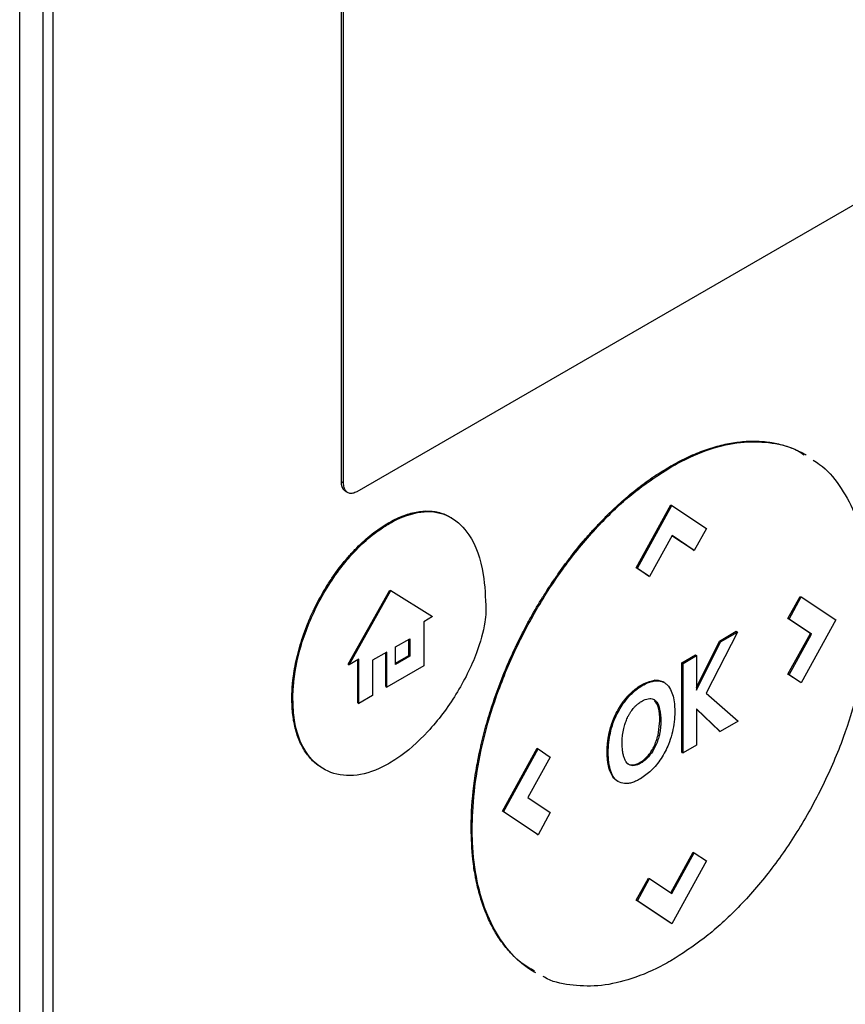
# Model space of a CAD drawing. Extents: x 0.4 to 10.6, y 0.4 to 8.1.
# Drawn here: x 3 to 3.1, y 6.7 to 6.8 of the extents above; entities that cross this region are included whole.
import ezdxf

# ---------------------------------------------------------------- set-up
doc = ezdxf.new("R2010")
doc.units = 0
doc.linetypes.add('SLD-SOLID', pattern=[0])
doc.layers.get('0').update_dxf_attribs({"linetype": 'CONTINUOUS'})

msp = doc.modelspace()

# ---------------------------------------------------------------- linework, layer by layer
at = {"color": 7, "linetype": 'SLD-SOLID'}
for p, q in [((3.02414, 6.58808), (3.02414, 6.80824)), ((3.02655, 6.80738), (3.02655, 6.59179)), ((3.02762, 6.59117), (3.02762, 6.80676)), ((3.05746, 6.71241), (3.05746, 6.77224)), ((3.05768, 6.71229), (3.05768, 6.77212)), ((3.12434, 6.74904), (3.05907, 6.71136)), ((3.09149, 6.71397), (3.0916, 6.71391)), ((3.05746, 6.71241), (3.05768, 6.71229)), ((3.05791, 6.7114), (3.05812, 6.71128)), ((3.08801, 6.70349), (3.09159, 6.71)), ((3.08812, 6.70343), (3.0917, 6.70994)), ((3.09159, 6.71), (3.0917, 6.70994)), ((3.0917, 6.70994), (3.09528, 6.70756)), ((3.06243, 6.70807), (3.06233, 6.70813)), ((3.09528, 6.70756), (3.09402, 6.70527)), ((3.09171, 6.70681), (3.08938, 6.70259)), ((3.09391, 6.70533), (3.0917, 6.7068)), ((3.09402, 6.70527), (3.09171, 6.70681)), ((3.09391, 6.70533), (3.09402, 6.70527)), ((3.08928, 6.70265), (3.08801, 6.70349)), ((3.08812, 6.70343), (3.08801, 6.70349)), ((3.08812, 6.70343), (3.08938, 6.70259)), ((3.08928, 6.70265), (3.08938, 6.70259)), ((3.05817, 6.6935), (3.06248, 6.70118)), ((3.05828, 6.69344), (3.06259, 6.70112)), ((3.06248, 6.70118), (3.06259, 6.70112)), ((3.06259, 6.70112), (3.0669, 6.69842)), ((3.10372, 6.69822), (3.10498, 6.70052)), ((3.10383, 6.69816), (3.10509, 6.70046)), ((3.10498, 6.70052), (3.10509, 6.70046)), ((3.10509, 6.70046), (3.10867, 6.69808)), ((3.0669, 6.69842), (3.066, 6.6979)), ((3.066, 6.6979), (3.066, 6.69332)), ((3.10604, 6.69667), (3.10372, 6.69822)), ((3.10372, 6.69822), (3.10383, 6.69816)), ((3.10615, 6.69661), (3.10383, 6.69816)), ((3.10867, 6.69808), (3.10509, 6.69156)), ((3.09848, 6.69683), (3.09526, 6.69048)), ((3.09662, 6.69588), (3.09837, 6.6969)), ((3.09673, 6.69582), (3.09848, 6.69683)), ((3.09837, 6.6969), (3.09848, 6.69683)), ((3.10372, 6.69247), (3.10604, 6.69667)), ((3.10383, 6.6924), (3.10615, 6.69661)), ((3.10604, 6.69667), (3.10615, 6.69661)), ((3.06308, 6.69528), (3.06455, 6.69613)), ((3.06444, 6.69439), (3.06444, 6.69606)), ((3.06455, 6.69613), (3.06455, 6.69433)), ((3.09424, 6.69107), (3.09662, 6.69588)), ((3.09424, 6.69079), (3.09673, 6.69582)), ((3.09662, 6.69588), (3.09673, 6.69582)), ((3.06217, 6.69475), (3.06068, 6.6939)), ((3.06206, 6.69117), (3.06206, 6.69469)), ((3.06217, 6.69111), (3.06217, 6.69475)), ((3.06308, 6.69348), (3.06308, 6.69528)), ((3.06308, 6.6936), (3.06444, 6.69439)), ((3.06455, 6.69433), (3.06308, 6.69348)), ((3.06444, 6.69439), (3.06455, 6.69433)), ((3.09274, 6.69364), (3.09413, 6.69445)), ((3.09285, 6.69358), (3.09424, 6.69438)), ((3.09413, 6.69445), (3.09424, 6.69438)), ((3.09424, 6.69438), (3.09424, 6.69079)), ((3.05817, 6.6935), (3.05828, 6.69344)), ((3.05927, 6.69401), (3.05828, 6.69344)), ((3.05916, 6.6895), (3.05916, 6.69395)), ((3.05927, 6.68943), (3.05927, 6.69401)), ((3.06068, 6.6939), (3.06068, 6.69025)), ((3.066, 6.69332), (3.06217, 6.69111)), ((3.09274, 6.68436), (3.09274, 6.69364)), ((3.09285, 6.69358), (3.09274, 6.69364)), ((3.09285, 6.6843), (3.09285, 6.69358)), ((3.10498, 6.69163), (3.10372, 6.69247)), ((3.10372, 6.69247), (3.10383, 6.6924)), ((3.10509, 6.69156), (3.10383, 6.6924)), ((3.09002, 6.69177), (3.08991, 6.69183)), ((3.09089, 6.6916), (3.09078, 6.69166)), ((3.10509, 6.69156), (3.10498, 6.69163)), ((3.06068, 6.69025), (3.05927, 6.68943)), ((3.06206, 6.69117), (3.06217, 6.69111)), ((3.08717, 6.69023), (3.08727, 6.69017)), ((3.09526, 6.69048), (3.09858, 6.68761)), ((3.05233, 6.68994), (3.05244, 6.68988)), ((3.05916, 6.6895), (3.05927, 6.68943)), ((3.08991, 6.68975), (3.09002, 6.68969)), ((3.09671, 6.68653), (3.09424, 6.68887)), ((3.09424, 6.68887), (3.09424, 6.6851)), ((3.09661, 6.68659), (3.09424, 6.68883)), ((3.09027, 6.68615), (3.09045, 6.68763)), ((3.09045, 6.68763), (3.09055, 6.68757)), ((3.09858, 6.68761), (3.09671, 6.68653)), ((3.08527, 6.68664), (3.08538, 6.68658)), ((3.09027, 6.68615), (3.09038, 6.68608)), ((3.09661, 6.68659), (3.09671, 6.68653)), ((3.07415, 6.67828), (3.07773, 6.68478)), ((3.07426, 6.67821), (3.07784, 6.68472)), ((3.07773, 6.68478), (3.07784, 6.68472)), ((3.07784, 6.68472), (3.07909, 6.68388)), ((3.085, 6.68444), (3.0851, 6.68437)), ((3.09274, 6.68436), (3.09285, 6.6843)), ((3.09424, 6.6851), (3.09285, 6.6843)), ((3.07909, 6.68388), (3.07678, 6.67968)), ((3.08928, 6.6839), (3.08917, 6.68396)), ((3.0852, 6.68267), (3.0853, 6.68261)), ((3.08755, 6.68306), (3.08765, 6.683)), ((3.07678, 6.67968), (3.0791, 6.67813)), ((3.07773, 6.67589), (3.07415, 6.67828)), ((3.07426, 6.67821), (3.07415, 6.67828)), ((3.07784, 6.67583), (3.07426, 6.67821)), ((3.0791, 6.67813), (3.07784, 6.67583)), ((3.07091, 6.67652), (3.07101, 6.67646)), ((3.07773, 6.67589), (3.07784, 6.67583)), ((3.09159, 6.66981), (3.09391, 6.67403)), ((3.09169, 6.66974), (3.09401, 6.67396)), ((3.09391, 6.67403), (3.09401, 6.67396)), ((3.09401, 6.67396), (3.09528, 6.67312)), ((3.09528, 6.67312), (3.0917, 6.66661)), ((3.08801, 6.66905), (3.08927, 6.67134)), ((3.08812, 6.66899), (3.08938, 6.67128)), ((3.08927, 6.67134), (3.08938, 6.67128)), ((3.08938, 6.67128), (3.09169, 6.66974)), ((3.09159, 6.66668), (3.08801, 6.66905)), ((3.08801, 6.66905), (3.08812, 6.66899)), ((3.0917, 6.66661), (3.08812, 6.66899)), ((3.0917, 6.66661), (3.09159, 6.66668))]:
    msp.add_line(p, q, dxfattribs=at)
for points, knots in [([(3.09149, 6.71397), (3.09156, 6.71401), (3.09192, 6.71422), (3.09285, 6.71472), (3.09399, 6.71525), (3.09512, 6.71568), (3.09624, 6.71605), (3.09734, 6.71632), (3.09842, 6.71649), (3.09921, 6.71658), (3.09999, 6.71661), (3.10075, 6.7166), (3.10174, 6.71652), (3.1027, 6.71634), (3.10362, 6.71608), (3.10428, 6.71583), (3.10492, 6.71554), (3.10537, 6.71532), (3.10559, 6.71516), (3.10562, 6.71514)], [0, 0, 0, 0, 0.013577, 0.067897, 0.176619, 0.23094, 0.28526, 0.393982, 0.448302, 0.502623, 0.556943, 0.611262, 0.665582, 0.774293, 0.828612, 0.88293, 0.937249, 0.991567, 1, 1, 1, 1]), ([(3.0916, 6.71391), (3.09167, 6.71395), (3.09203, 6.71416), (3.09353, 6.71497), (3.09604, 6.716), (3.09922, 6.71662), (3.10211, 6.71649), (3.10419, 6.71599), (3.10517, 6.71534), (3.1054, 6.71519)], [0, 0, 0, 0, 0.013962, 0.069821, 0.294103, 0.506896, 0.719743, 0.934948, 1, 1, 1, 1]), ([(3.07091, 6.67652), (3.07091, 6.6766), (3.07091, 6.67702), (3.07095, 6.67878), (3.07115, 6.68087), (3.07147, 6.68284), (3.07164, 6.68374), (3.07179, 6.68446), (3.07195, 6.68519), (3.07208, 6.68573), (3.07226, 6.68646), (3.07251, 6.68738), (3.07284, 6.68849), (3.0732, 6.68959), (3.07359, 6.6907), (3.07414, 6.69218), (3.07475, 6.69365), (3.07542, 6.69511), (3.07594, 6.69619), (3.07649, 6.69727), (3.07726, 6.69869), (3.07808, 6.70009), (3.07895, 6.70145), (3.07962, 6.70245), (3.08032, 6.70344), (3.08127, 6.70472), (3.08226, 6.70595), (3.08329, 6.70713), (3.08407, 6.70798), (3.08487, 6.70881), (3.08568, 6.70959), (3.08678, 6.7106), (3.0879, 6.71153), (3.08903, 6.71238), (3.09013, 6.71315), (3.09096, 6.71365), (3.09149, 6.71397)], [0, 0, 0, 0, 0.0063863, 0.0319355, 0.1343822, 0.1599316, 0.1727047, 0.1982541, 0.2110273, 0.2238004, 0.2365735, 0.2621231, 0.2876727, 0.3132223, 0.338772, 0.3643218, 0.4154496, 0.4409995, 0.4665495, 0.4920996, 0.5176497, 0.5687811, 0.5943316, 0.6198821, 0.6454327, 0.6709835, 0.7221201, 0.7476712, 0.7732224, 0.7987737, 0.824325, 0.8498765, 0.9010177, 0.9265692, 0.9521207, 1, 1, 1, 1]), ([(3.07101, 6.67646), (3.07101, 6.67654), (3.07102, 6.67695), (3.07106, 6.67871), (3.07136, 6.68187), (3.07226, 6.68627), (3.07372, 6.69095), (3.07578, 6.69579), (3.07842, 6.70055), (3.08146, 6.7049), (3.08473, 6.70862), (3.08815, 6.71171), (3.09045, 6.71318), (3.0916, 6.71391)], [0, 0, 0, 0, 0.006393, 0.031968, 0.13452, 0.23827, 0.342005, 0.457994, 0.573942, 0.684353, 0.794714, 0.897356, 1, 1, 1, 1]), ([(3.10632, 6.71462), (3.10655, 6.71448), (3.10761, 6.71386), (3.10909, 6.71208), (3.1107, 6.70926), (3.11175, 6.70575), (3.11215, 6.70261), (3.11218, 6.7007), (3.11218, 6.70022)], [0, 0, 0, 0, 0.057895, 0.26819, 0.478528, 0.702477, 0.926471, 1, 1, 1, 1]), ([(3.05791, 6.7114), (3.0579, 6.71141), (3.05788, 6.71142), (3.05786, 6.71144), (3.05783, 6.71145), (3.05781, 6.71147), (3.05779, 6.71149), (3.05777, 6.71151), (3.05775, 6.71153), (3.05773, 6.71155), (3.05771, 6.71158), (3.05769, 6.7116), (3.05767, 6.71163), (3.05765, 6.71165), (3.05764, 6.71168), (3.05762, 6.71171), (3.0576, 6.71174), (3.05759, 6.71177), (3.05758, 6.7118), (3.05756, 6.71183), (3.05755, 6.71186), (3.05754, 6.7119), (3.05753, 6.71193), (3.05752, 6.71197), (3.05751, 6.712), (3.0575, 6.71204), (3.05749, 6.71207), (3.05749, 6.71211), (3.05748, 6.71215), (3.05748, 6.71219), (3.05747, 6.71223), (3.05747, 6.71227), (3.05747, 6.71231), (3.05746, 6.71236), (3.05746, 6.71239), (3.05746, 6.71241)], [0, 0, 0, 0, 0.038512, 0.060658, 0.082805, 0.127104, 0.149251, 0.171397, 0.215696, 0.237842, 0.259989, 0.304288, 0.326434, 0.348581, 0.392879, 0.415026, 0.437172, 0.48147, 0.503617, 0.525763, 0.570061, 0.592208, 0.636506, 0.658652, 0.680799, 0.725097, 0.747243, 0.76939, 0.813687, 0.835834, 0.857981, 0.902278, 0.924425, 0.962197, 1, 1, 1, 1]), ([(3.05907, 6.71136), (3.05892, 6.7113), (3.05863, 6.71116), (3.05824, 6.71119), (3.05792, 6.7114), (3.05772, 6.71178), (3.05769, 6.71212), (3.05768, 6.71229)], [0, 0, 0, 0, 0.192838, 0.385476, 0.587438, 0.803308, 1, 1, 1, 1]), ([(3.06233, 6.70813), (3.0624, 6.70817), (3.06276, 6.70838), (3.06361, 6.7088), (3.06461, 6.70915), (3.06578, 6.70937), (3.06667, 6.70939), (3.0677, 6.70921), (3.06835, 6.70898), (3.06875, 6.70872), (3.06882, 6.70868)], [0, 0, 0, 0, 0.02956, 0.147921, 0.351507, 0.453043, 0.656005, 0.757217, 0.960099, 1, 1, 1, 1]), ([(3.06243, 6.70807), (3.06251, 6.70811), (3.06286, 6.70831), (3.06421, 6.70898), (3.06645, 6.70953), (3.06894, 6.70888), (3.07106, 6.70676), (3.07226, 6.70335), (3.07238, 6.70039), (3.07243, 6.69914)], [0, 0, 0, 0, 0.011896, 0.05953, 0.225189, 0.390736, 0.562556, 0.815786, 1, 1, 1, 1]), ([(3.05233, 6.68994), (3.05233, 6.69002), (3.05233, 6.69044), (3.05236, 6.69103), (3.05242, 6.69173), (3.05251, 6.69243), (3.05265, 6.69332), (3.05289, 6.69441), (3.05329, 6.69588), (3.05382, 6.69737), (3.05445, 6.69884), (3.05499, 6.69992), (3.05558, 6.70099), (3.05621, 6.70202), (3.0571, 6.70331), (3.05805, 6.7045), (3.05905, 6.70557), (3.05982, 6.7063), (3.0609, 6.70723), (3.06175, 6.70777), (3.06233, 6.70813)], [0, 0, 0, 0, 0.013157, 0.065817, 0.092134, 0.118452, 0.171114, 0.223777, 0.276441, 0.382011, 0.434677, 0.487344, 0.540013, 0.592683, 0.645356, 0.744991, 0.794684, 0.844379, 0.894074, 1, 1, 1, 1]), ([(3.05244, 6.68988), (3.05244, 6.68996), (3.05244, 6.69038), (3.05252, 6.69217), (3.05316, 6.69551), (3.05506, 6.70013), (3.05786, 6.70433), (3.06053, 6.70689), (3.06205, 6.70783), (3.06243, 6.70807)], [0, 0, 0, 0, 0.0132053, 0.0660599, 0.2798332, 0.4938123, 0.7190831, 0.9291776, 1, 1, 1, 1]), ([(3.11218, 6.70022), (3.11218, 6.70014), (3.11218, 6.69973), (3.11214, 6.69797), (3.11184, 6.69481), (3.11093, 6.69041), (3.10948, 6.68573), (3.10741, 6.6809), (3.10478, 6.67614), (3.10173, 6.67178), (3.09847, 6.66807), (3.09504, 6.66497), (3.09275, 6.66351), (3.0916, 6.66277)], [0, 0, 0, 0, 0.006393, 0.031968, 0.134519, 0.238268, 0.342002, 0.457988, 0.573932, 0.684344, 0.794707, 0.897353, 1, 1, 1, 1]), ([(3.07243, 6.69914), (3.07243, 6.69906), (3.07242, 6.69864), (3.07228, 6.6972), (3.07144, 6.69426), (3.06943, 6.69027), (3.06654, 6.68643), (3.06405, 6.68421), (3.06269, 6.68339), (3.06243, 6.68323)], [0, 0, 0, 0, 0.014783, 0.07407, 0.243482, 0.478944, 0.718647, 0.94701, 1, 1, 1, 1]), ([(3.08717, 6.69023), (3.08723, 6.6903), (3.08756, 6.69065), (3.08813, 6.6911), (3.089, 6.69163), (3.08955, 6.69175), (3.08991, 6.69183)], [0, 0, 0, 0, 0.076427, 0.384443, 0.605235, 1, 1, 1, 1]), ([(3.08727, 6.69017), (3.08734, 6.69024), (3.08767, 6.69059), (3.08844, 6.69121), (3.08933, 6.69167), (3.08987, 6.69175), (3.09002, 6.69177)], [0, 0, 0, 0, 0.07645, 0.384559, 0.831151, 1, 1, 1, 1]), ([(3.08991, 6.69183), (3.08997, 6.69184), (3.09017, 6.69185), (3.09045, 6.6918), (3.09067, 6.69173), (3.09076, 6.69167), (3.09078, 6.69166)], [0, 0, 0, 0, 0.203993, 0.612904, 0.943928, 1, 1, 1, 1]), ([(3.09002, 6.69177), (3.09008, 6.69177), (3.09028, 6.69179), (3.09056, 6.69174), (3.09085, 6.69163), (3.09101, 6.69152), (3.09108, 6.69147)], [0, 0, 0, 0, 0.159377, 0.478853, 0.737478, 1, 1, 1, 1]), ([(3.09108, 6.69147), (3.09113, 6.69143), (3.09135, 6.69123), (3.09176, 6.69057), (3.09198, 6.68956), (3.09199, 6.68876), (3.092, 6.68855)], [0, 0, 0, 0, 0.067556, 0.339646, 0.820404, 1, 1, 1, 1]), ([(3.08527, 6.68664), (3.08527, 6.68665), (3.08528, 6.68667), (3.08529, 6.68671), (3.0853, 6.68674), (3.0853, 6.68678), (3.08531, 6.68681), (3.08532, 6.68684), (3.08533, 6.68688), (3.08534, 6.68691), (3.08535, 6.68695), (3.08536, 6.68698), (3.08537, 6.68702), (3.08539, 6.68705), (3.0854, 6.68709), (3.08541, 6.68712), (3.08542, 6.68716), (3.08543, 6.68719), (3.08544, 6.68722), (3.08545, 6.68725), (3.08546, 6.68728), (3.08547, 6.68731), (3.08548, 6.68735), (3.08549, 6.68738), (3.08551, 6.68741), (3.08552, 6.68744), (3.08553, 6.68747), (3.08554, 6.6875), (3.08555, 6.68754), (3.08556, 6.68757), (3.08557, 6.6876), (3.08558, 6.68763), (3.08559, 6.68766), (3.08561, 6.68769), (3.08562, 6.68773), (3.08563, 6.68775), (3.08564, 6.68778), (3.08566, 6.68781), (3.08567, 6.68785), (3.08568, 6.68788), (3.08569, 6.6879), (3.08571, 6.68793), (3.08572, 6.68797), (3.08573, 6.688), (3.08575, 6.68802), (3.08576, 6.68805), (3.08577, 6.68809), (3.08579, 6.68812), (3.0858, 6.68814), (3.08581, 6.68817), (3.08583, 6.68821), (3.08584, 6.68824), (3.08585, 6.68826), (3.08587, 6.68829), (3.08588, 6.68832), (3.0859, 6.68835), (3.08591, 6.68838), (3.08593, 6.68841), (3.08594, 6.68844), (3.08595, 6.68847), (3.08597, 6.68849), (3.08598, 6.68852), (3.086, 6.68855), (3.08601, 6.68858), (3.08605, 6.68865), (3.08609, 6.68872), (3.08613, 6.6888), (3.08616, 6.68884), (3.08618, 6.68888), (3.0862, 6.68891), (3.08621, 6.68894), (3.08623, 6.68897), (3.08625, 6.689), (3.08626, 6.68902), (3.08628, 6.68905), (3.0863, 6.68908), (3.08631, 6.6891), (3.08633, 6.68913), (3.08635, 6.68916), (3.08636, 6.68918), (3.08638, 6.68921), (3.0864, 6.68924), (3.08641, 6.68926), (3.08643, 6.68928), (3.08645, 6.68931), (3.08646, 6.68934), (3.08648, 6.68936), (3.0865, 6.68939), (3.08652, 6.68942), (3.08653, 6.68944), (3.08655, 6.68947), (3.08657, 6.68949), (3.08659, 6.68952), (3.08661, 6.68954), (3.08662, 6.68957), (3.08664, 6.68959), (3.08666, 6.68961), (3.08668, 6.68964), (3.08669, 6.68966), (3.08671, 6.68969), (3.08673, 6.68971), (3.08675, 6.68974), (3.08677, 6.68976), (3.08679, 6.68979), (3.08681, 6.68981), (3.08683, 6.68984), (3.08685, 6.68986), (3.08687, 6.68988), (3.08689, 6.68991), (3.08691, 6.68993), (3.08692, 6.68995), (3.08694, 6.68997), (3.08696, 6.69), (3.08698, 6.69002), (3.087, 6.69004), (3.08702, 6.69007), (3.08704, 6.69009), (3.08706, 6.69011), (3.08708, 6.69014), (3.0871, 6.69016), (3.08712, 6.69018), (3.08714, 6.6902), (3.08716, 6.69022), (3.08717, 6.69023)], [0, 0, 0, 0, 0.00905, 0.0181, 0.02715, 0.0362, 0.045251, 0.054301, 0.063351, 0.072401, 0.081451, 0.090501, 0.099551, 0.108601, 0.117652, 0.126702, 0.135752, 0.144802, 0.153852, 0.162902, 0.167427, 0.176477, 0.185528, 0.194578, 0.203628, 0.212678, 0.217203, 0.226253, 0.235303, 0.244353, 0.253404, 0.257929, 0.266979, 0.276029, 0.285079, 0.294129, 0.298654, 0.307704, 0.316755, 0.325805, 0.33033, 0.33938, 0.34843, 0.35748, 0.362005, 0.371055, 0.380106, 0.389156, 0.393681, 0.402731, 0.411781, 0.420831, 0.425356, 0.434406, 0.443457, 0.447982, 0.457032, 0.466082, 0.475132, 0.479657, 0.488707, 0.497757, 0.502282, 0.511333, 0.520383, 0.556588, 0.574688, 0.583738, 0.592789, 0.601839, 0.610889, 0.619939, 0.624464, 0.633514, 0.642564, 0.647089, 0.65614, 0.66519, 0.669715, 0.678765, 0.687815, 0.69234, 0.70139, 0.705915, 0.714966, 0.724016, 0.728541, 0.737591, 0.746641, 0.751166, 0.760216, 0.769267, 0.773792, 0.782842, 0.791892, 0.796417, 0.805467, 0.809992, 0.819042, 0.828093, 0.832618, 0.841668, 0.850718, 0.855243, 0.864293, 0.873343, 0.877868, 0.886919, 0.895969, 0.900494, 0.909544, 0.914069, 0.923119, 0.932169, 0.936694, 0.945745, 0.954795, 0.95932, 0.96837, 0.97742, 0.981945, 0.990972, 1, 1, 1, 1]), ([(3.05545, 6.68277), (3.0552, 6.68293), (3.05476, 6.6832), (3.05425, 6.68373), (3.0537, 6.68441), (3.05324, 6.68522), (3.05289, 6.68614), (3.05267, 6.68687), (3.05251, 6.68764), (3.05237, 6.68865), (3.05234, 6.68944), (3.05233, 6.68994)], [0, 0, 0, 0, 0.12771, 0.217542, 0.307373, 0.487366, 0.577195, 0.667022, 0.756848, 0.846674, 1, 1, 1, 1]), ([(3.06243, 6.68323), (3.06236, 6.68319), (3.06201, 6.68299), (3.06061, 6.68229), (3.05828, 6.68173), (3.05562, 6.68236), (3.05358, 6.68432), (3.05256, 6.68704), (3.05247, 6.68914), (3.05244, 6.68988)], [0, 0, 0, 0, 0.013198, 0.066043, 0.258662, 0.450991, 0.656911, 0.877903, 1, 1, 1, 1]), ([(3.08538, 6.68658), (3.0854, 6.68667), (3.08552, 6.68713), (3.08587, 6.6881), (3.08651, 6.68927), (3.08706, 6.68992), (3.08727, 6.69017)], [0, 0, 0, 0, 0.072635, 0.364591, 0.760363, 1, 1, 1, 1]), ([(3.08779, 6.68901), (3.08785, 6.68908), (3.08798, 6.68922), (3.08824, 6.68944), (3.08843, 6.68956), (3.08854, 6.68964)], [0, 0, 0, 0, 0.275055, 0.550125, 1, 1, 1, 1]), ([(3.08854, 6.68964), (3.08861, 6.68968), (3.08891, 6.68984), (3.08939, 6.68998), (3.0898, 6.68988), (3.08996, 6.68974), (3.09002, 6.68969)], [0, 0, 0, 0, 0.127078, 0.523825, 0.848004, 1, 1, 1, 1]), ([(3.09045, 6.68763), (3.09044, 6.68811), (3.09042, 6.68896), (3.09007, 6.68951), (3.08991, 6.68975)], [0, 0, 0, 0, 0.558389, 1, 1, 1, 1]), ([(3.09002, 6.68969), (3.09006, 6.68965), (3.09025, 6.68944), (3.09051, 6.68876), (3.09053, 6.68801), (3.09055, 6.68757)], [0, 0, 0, 0, 0.097465, 0.466057, 1, 1, 1, 1]), ([(3.08715, 6.68807), (3.0872, 6.68816), (3.08729, 6.68834), (3.0875, 6.68866), (3.08767, 6.68887), (3.08779, 6.68901)], [0, 0, 0, 0, 0.264434, 0.528892, 1, 1, 1, 1]), ([(3.092, 6.68855), (3.09199, 6.68846), (3.09199, 6.68805), (3.0919, 6.68696), (3.09149, 6.68537), (3.09062, 6.6837), (3.08959, 6.68241), (3.08883, 6.68189), (3.08845, 6.68163)], [0, 0, 0, 0, 0.034909, 0.174912, 0.437053, 0.627124, 0.817755, 1, 1, 1, 1]), ([(3.08671, 6.68684), (3.08673, 6.68693), (3.0868, 6.68718), (3.08694, 6.68759), (3.08708, 6.68791), (3.08715, 6.68807)], [0, 0, 0, 0, 0.224451, 0.608267, 1, 1, 1, 1]), ([(3.09055, 6.68757), (3.09055, 6.68749), (3.09055, 6.68724), (3.09052, 6.68686), (3.09046, 6.68645), (3.09041, 6.68621), (3.09038, 6.68608)], [0, 0, 0, 0, 0.176207, 0.528961, 0.763539, 1, 1, 1, 1]), ([(3.085, 6.68444), (3.085, 6.68445), (3.085, 6.68446), (3.085, 6.68448), (3.085, 6.6845), (3.085, 6.68451), (3.085, 6.68453), (3.085, 6.68455), (3.085, 6.68458), (3.085, 6.68459), (3.085, 6.68461), (3.085, 6.68462), (3.085, 6.68464), (3.085, 6.68466), (3.085, 6.68468), (3.085, 6.6847), (3.085, 6.68472), (3.085, 6.68473), (3.085, 6.68475), (3.085, 6.68476), (3.085, 6.68478), (3.085, 6.6848), (3.085, 6.68482), (3.08501, 6.68484), (3.08501, 6.68486), (3.08501, 6.68487), (3.08501, 6.68489), (3.08501, 6.68491), (3.08501, 6.68492), (3.08501, 6.68494), (3.08501, 6.68496), (3.08501, 6.68498), (3.08501, 6.685), (3.08501, 6.68502), (3.08502, 6.68503), (3.08502, 6.68505), (3.08502, 6.68507), (3.08502, 6.68508), (3.08502, 6.6851), (3.08502, 6.68511), (3.08502, 6.68513), (3.08502, 6.68515), (3.08503, 6.68517), (3.08503, 6.68519), (3.08503, 6.68521), (3.08503, 6.68523), (3.08503, 6.68524), (3.08503, 6.68526), (3.08503, 6.68528), (3.08504, 6.68529), (3.08504, 6.68531), (3.08504, 6.68532), (3.08504, 6.68534), (3.08504, 6.68536), (3.08504, 6.68538), (3.08505, 6.6854), (3.08505, 6.68542), (3.08505, 6.68544), (3.08505, 6.68545), (3.08505, 6.68547), (3.08506, 6.68549), (3.08506, 6.6855), (3.08506, 6.68552), (3.08506, 6.68554), (3.08506, 6.68555), (3.08507, 6.68557), (3.08507, 6.68559), (3.08507, 6.6856), (3.08507, 6.68562), (3.08507, 6.68564), (3.08508, 6.68565), (3.08508, 6.68567), (3.08508, 6.68569), (3.08508, 6.6857), (3.08509, 6.68572), (3.08509, 6.68574), (3.08509, 6.68575), (3.08509, 6.68577), (3.0851, 6.6858), (3.0851, 6.68582), (3.0851, 6.68584), (3.08511, 6.68585), (3.08511, 6.68587), (3.08511, 6.68589), (3.08511, 6.6859), (3.08512, 6.68592), (3.08512, 6.68594), (3.08512, 6.68595), (3.08512, 6.68597), (3.08513, 6.68599), (3.08513, 6.686), (3.08513, 6.68602), (3.08514, 6.68604), (3.08514, 6.68605), (3.08514, 6.68607), (3.08515, 6.68609), (3.08515, 6.68612), (3.08516, 6.68617), (3.08517, 6.68623), (3.08518, 6.68627), (3.08519, 6.68631), (3.0852, 6.68634), (3.0852, 6.68637), (3.08521, 6.6864), (3.08522, 6.68643), (3.08522, 6.68646), (3.08523, 6.68649), (3.08524, 6.68653), (3.08525, 6.68656), (3.08526, 6.6866), (3.08526, 6.68663), (3.08527, 6.68664)], [0, 0, 0, 0, 0.014877, 0.022315, 0.029753, 0.037191, 0.044629, 0.059506, 0.066944, 0.074383, 0.081821, 0.089259, 0.096697, 0.104135, 0.119012, 0.12645, 0.133889, 0.141327, 0.148765, 0.156203, 0.163641, 0.17108, 0.185956, 0.193394, 0.200833, 0.208271, 0.215709, 0.223147, 0.230586, 0.238024, 0.245462, 0.260339, 0.267777, 0.275215, 0.282653, 0.290092, 0.29753, 0.304968, 0.312406, 0.319845, 0.327283, 0.334721, 0.349598, 0.357036, 0.364474, 0.371912, 0.379351, 0.386789, 0.394227, 0.401665, 0.409104, 0.416542, 0.42398, 0.431418, 0.438857, 0.453733, 0.461172, 0.46861, 0.476048, 0.483486, 0.490924, 0.498363, 0.505801, 0.513239, 0.520677, 0.528116, 0.535554, 0.542992, 0.55043, 0.557869, 0.565307, 0.572745, 0.580183, 0.587622, 0.59506, 0.602498, 0.609936, 0.617375, 0.632251, 0.63969, 0.647128, 0.654566, 0.662004, 0.669443, 0.676881, 0.684319, 0.691757, 0.699196, 0.706634, 0.714072, 0.72151, 0.728949, 0.736387, 0.743825, 0.751263, 0.758702, 0.76614, 0.795893, 0.825647, 0.840523, 0.8554, 0.870276, 0.885153, 0.892591, 0.907468, 0.922344, 0.937221, 0.952097, 0.966974, 0.983487, 1, 1, 1, 1]), ([(3.0851, 6.68437), (3.0851, 6.68446), (3.08511, 6.68487), (3.08516, 6.6856), (3.08531, 6.68627), (3.08538, 6.68658)], [0, 0, 0, 0, 0.1191274, 0.5967425, 1, 1, 1, 1]), ([(3.08654, 6.68537), (3.08654, 6.68545), (3.08655, 6.6857), (3.08658, 6.68619), (3.08666, 6.6866), (3.08671, 6.68684)], [0, 0, 0, 0, 0.178161, 0.534819, 1, 1, 1, 1]), ([(3.08917, 6.68396), (3.08929, 6.68411), (3.08953, 6.6844), (3.08996, 6.68513), (3.09014, 6.68573), (3.09027, 6.68615)], [0, 0, 0, 0, 0.22746, 0.462758, 1, 1, 1, 1]), ([(3.08667, 6.68408), (3.08666, 6.68415), (3.08661, 6.68436), (3.08655, 6.68479), (3.08655, 6.68516), (3.08654, 6.68537)], [0, 0, 0, 0, 0.179618, 0.539095, 1, 1, 1, 1]), ([(3.09038, 6.68608), (3.09035, 6.68599), (3.09023, 6.68553), (3.08992, 6.68473), (3.08948, 6.68416), (3.08928, 6.6839)], [0, 0, 0, 0, 0.12094, 0.61134, 1, 1, 1, 1]), ([(3.0852, 6.68267), (3.08519, 6.68268), (3.08519, 6.6827), (3.08518, 6.68272), (3.08518, 6.68275), (3.08517, 6.68278), (3.08516, 6.6828), (3.08516, 6.68283), (3.08514, 6.68288), (3.08513, 6.68296), (3.08511, 6.68304), (3.0851, 6.6831), (3.0851, 6.68312), (3.08509, 6.68314), (3.08509, 6.68317), (3.08508, 6.6832), (3.08508, 6.68323), (3.08508, 6.68325), (3.08507, 6.68328), (3.08507, 6.6833), (3.08507, 6.68332), (3.08506, 6.68335), (3.08506, 6.68338), (3.08505, 6.68341), (3.08505, 6.68344), (3.08505, 6.68347), (3.08504, 6.6835), (3.08504, 6.68352), (3.08504, 6.68355), (3.08504, 6.68358), (3.08503, 6.68361), (3.08503, 6.68363), (3.08503, 6.68366), (3.08503, 6.68369), (3.08502, 6.68371), (3.08502, 6.68374), (3.08502, 6.68377), (3.08502, 6.6838), (3.08502, 6.68383), (3.08501, 6.68386), (3.08501, 6.68388), (3.08501, 6.68389), (3.08501, 6.68391), (3.08501, 6.68392), (3.08501, 6.68394), (3.08501, 6.68395), (3.08501, 6.68397), (3.08501, 6.68398), (3.08501, 6.684), (3.08501, 6.68401), (3.085, 6.68403), (3.085, 6.68404), (3.085, 6.68406), (3.085, 6.68407), (3.085, 6.68409), (3.085, 6.6841), (3.085, 6.68412), (3.085, 6.68413), (3.085, 6.68415), (3.085, 6.68417), (3.085, 6.6842), (3.085, 6.68421), (3.085, 6.68423), (3.085, 6.68424), (3.085, 6.68426), (3.085, 6.68427), (3.085, 6.68429), (3.085, 6.6843), (3.085, 6.68432), (3.085, 6.68433), (3.085, 6.68435), (3.085, 6.68436), (3.085, 6.68438), (3.085, 6.68439), (3.085, 6.68441), (3.085, 6.68443), (3.085, 6.68444)], [0, 0, 0, 0, 0.016307, 0.032615, 0.048922, 0.06523, 0.081537, 0.097845, 0.114152, 0.179386, 0.244619, 0.260926, 0.26908, 0.285387, 0.301695, 0.318002, 0.334309, 0.350617, 0.366924, 0.375078, 0.391385, 0.407693, 0.424, 0.440308, 0.456615, 0.472923, 0.48923, 0.505537, 0.521845, 0.538152, 0.55446, 0.562613, 0.578921, 0.595228, 0.611536, 0.627843, 0.644151, 0.660458, 0.676765, 0.693073, 0.701226, 0.70938, 0.717534, 0.725688, 0.733841, 0.741995, 0.750149, 0.758302, 0.766456, 0.77461, 0.782763, 0.790917, 0.799071, 0.807225, 0.815378, 0.823532, 0.831686, 0.839839, 0.847993, 0.8643, 0.872454, 0.880608, 0.888762, 0.896915, 0.905069, 0.913223, 0.921376, 0.92953, 0.937684, 0.945837, 0.953991, 0.962145, 0.970299, 0.978452, 0.986606, 1, 1, 1, 1]), ([(3.0853, 6.68261), (3.08529, 6.68268), (3.08523, 6.68289), (3.08517, 6.68326), (3.08511, 6.68378), (3.08511, 6.68416), (3.0851, 6.68437)], [0, 0, 0, 0, 0.130522, 0.391716, 0.65285, 1, 1, 1, 1]), ([(3.08704, 6.68328), (3.08701, 6.68332), (3.0869, 6.68346), (3.08677, 6.68372), (3.0867, 6.68396), (3.08667, 6.68408)], [0, 0, 0, 0, 0.223686, 0.607932, 1, 1, 1, 1]), ([(3.08694, 6.68334), (3.08702, 6.68326), (3.08719, 6.6831), (3.08743, 6.68307), (3.08755, 6.68306)], [0, 0, 0, 0, 0.5043391, 1, 1, 1, 1]), ([(3.08765, 6.683), (3.08759, 6.683), (3.08747, 6.68301), (3.08725, 6.68309), (3.08713, 6.6832), (3.08704, 6.68328)], [0, 0, 0, 0, 0.259556, 0.519085, 1, 1, 1, 1]), ([(3.08755, 6.68306), (3.08766, 6.68307), (3.08791, 6.68308), (3.08832, 6.68326), (3.08876, 6.68354), (3.08903, 6.68382), (3.08917, 6.68396)], [0, 0, 0, 0, 0.23007, 0.470824, 0.736791, 1, 1, 1, 1]), ([(3.08928, 6.6839), (3.08921, 6.68383), (3.08895, 6.68356), (3.08846, 6.68319), (3.08797, 6.683), (3.08771, 6.683), (3.08765, 6.683)], [0, 0, 0, 0, 0.128155, 0.502511, 0.879599, 1, 1, 1, 1]), ([(3.08615, 6.68133), (3.08614, 6.68134), (3.08591, 6.68144), (3.08551, 6.68181), (3.0853, 6.68237), (3.0852, 6.68267)], [0, 0, 0, 0, 0.0326843, 0.4840083, 1, 1, 1, 1]), ([(3.08699, 6.68113), (3.08692, 6.68113), (3.0866, 6.68113), (3.08608, 6.6813), (3.08557, 6.68183), (3.08539, 6.68235), (3.0853, 6.68261)], [0, 0, 0, 0, 0.076781, 0.387163, 0.69726, 1, 1, 1, 1]), ([(3.08845, 6.68163), (3.08838, 6.68159), (3.08816, 6.68147), (3.08781, 6.68131), (3.08739, 6.68117), (3.08712, 6.68114), (3.08699, 6.68113)], [0, 0, 0, 0, 0.142418, 0.427566, 0.711018, 1, 1, 1, 1]), ([(3.07761, 6.66152), (3.07755, 6.66155), (3.07709, 6.66179), (3.07647, 6.66223), (3.07574, 6.66284), (3.07523, 6.66333), (3.07474, 6.66386), (3.07412, 6.66462), (3.07356, 6.66545), (3.07306, 6.66635), (3.07271, 6.66706), (3.07245, 6.66767), (3.07225, 6.66818), (3.07207, 6.6687), (3.0719, 6.66923), (3.07174, 6.66977), (3.07159, 6.67033), (3.07146, 6.67089), (3.07126, 6.67191), (3.07099, 6.67367), (3.07094, 6.67542), (3.07091, 6.67652)], [0, 0, 0, 0, 0.01209, 0.106752, 0.154055, 0.201357, 0.24866, 0.295962, 0.390618, 0.43792, 0.485222, 0.532524, 0.556172, 0.579819, 0.627121, 0.650769, 0.674417, 0.721718, 0.745366, 0.840016, 1, 1, 1, 1]), ([(3.07746, 6.6617), (3.07703, 6.66195), (3.07576, 6.66267), (3.0741, 6.66459), (3.0725, 6.66743), (3.07145, 6.67093), (3.07105, 6.67407), (3.07102, 6.67599), (3.07101, 6.67646)], [0, 0, 0, 0, 0.102801, 0.303063, 0.503365, 0.716635, 0.929947, 1, 1, 1, 1]), ([(3.0916, 6.66277), (3.09153, 6.66273), (3.09117, 6.66253), (3.08967, 6.66172), (3.08715, 6.66069), (3.08398, 6.66006), (3.08109, 6.66021), (3.07922, 6.6606), (3.07842, 6.66111), (3.07838, 6.66113)], [0, 0, 0, 0, 0.0147738, 0.0738827, 0.3112106, 0.5363732, 0.7615936, 0.9893082, 1, 1, 1, 1])]:
    msp.add_open_spline(points, degree=3, knots=knots, dxfattribs=at)

doc.saveas('drawing.dxf')
